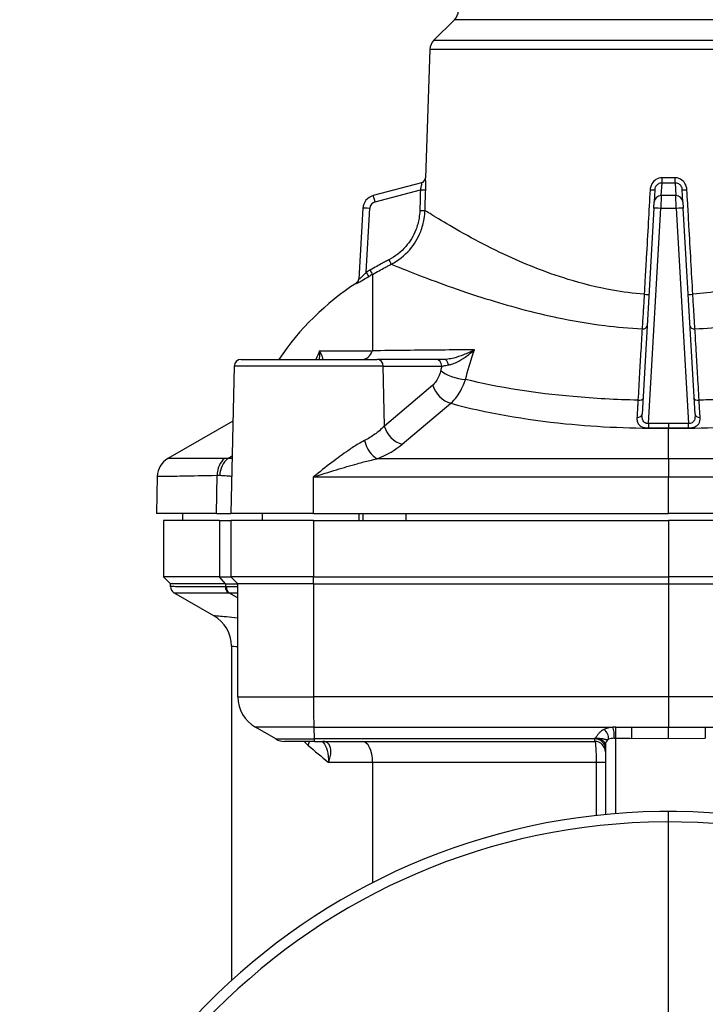
# Model space of a CAD drawing. Units: millimetres. Extents: x 38329 to 76854, y 28492 to 39075.
# Drawn here: x 46224 to 46322, y 37391 to 37531 of the extents above; entities that cross this region are included whole.
import ezdxf

# ---------------------------------------------------------------- set-up
doc = ezdxf.new("R2010")
doc.units = ezdxf.units.MM
doc.linetypes.add('CENTER', pattern=[50.8, 31.75, -6.35, 6.35, -6.35])
doc.layers.add('OSIOWA', color=4, linetype='CENTER')

msp = doc.modelspace()

# ---------------------------------------------------------------- linework, layer by layer
for p, q in [((46285.78, 37531.17), (46282.86, 37528.25)), ((46346.83, 37531.17), (46285.78, 37531.17)), ((46282.86, 37528.25), (46349.75, 37528.25)), ((46282.28, 37526.9), (46281.64, 37508.61)), ((46350.33, 37526.9), (46282.28, 37526.9)), ((46281.09, 37507.91), (46274.2, 37506.07)), ((46274.46, 37505.16), (46280.93, 37506.89)), ((46314.37, 37506.89), (46314.27, 37505.16)), ((46315.27, 37506.07), (46315.38, 37507.91)), ((46317.23, 37507.91), (46317.34, 37506.07)), ((46318.33, 37505.16), (46318.24, 37506.89)), ((46315.27, 37506.07), (46315.22, 37504.25)), ((46317.34, 37506.07), (46315.27, 37506.07)), ((46317.39, 37504.25), (46317.34, 37506.07)), ((46272.72, 37504.25), (46272.14, 37494.13)), ((46273.19, 37495.12), (46273.72, 37504.25)), ((46314.22, 37504.25), (46312.53, 37474.89)), ((46313.45, 37473.53), (46315.22, 37504.25)), ((46314.22, 37504.25), (46314.27, 37505.16)), ((46315.22, 37504.25), (46317.39, 37504.25)), ((46317.39, 37504.25), (46319.16, 37473.53)), ((46318.33, 37505.16), (46318.39, 37504.25)), ((46320.08, 37474.89), (46318.39, 37504.25)), ((46274.11, 37494.83), (46274.11, 37483.92)), ((46271.8, 37493.54), (46271.8, 37493.59)), ((46266.56, 37483.92), (46274.11, 37483.92)), ((46254.38, 37481.71), (46253.9, 37460.69)), ((46275.62, 37481.71), (46254.38, 37481.71)), ((46255.38, 37482.69), (46274.78, 37482.69)), ((46283.14, 37482.69), (46274.78, 37482.69)), ((46275.62, 37481.71), (46283.98, 37481.71)), ((46275.79, 37473.18), (46275.62, 37481.71)), ((46282.71, 37479.04), (46275.79, 37473.18)), ((46278.34, 37470.59), (46285.26, 37476.44)), ((46254.2, 37473.89), (46244.92, 37468.54)), ((46316.3, 37468.51), (46316.3, 37472.89)), ((46253.46, 37468.55), (46254.09, 37468.91)), ((46316.3, 37468.51), (46274.76, 37468.51)), ((46316.3, 37468.51), (46316.3, 37465.92)), ((46357.85, 37468.51), (46316.3, 37468.51)), ((46243.42, 37466.01), (46243.3, 37460.69)), ((46251.85, 37460.69), (46251.95, 37466.16)), ((46265.67, 37460.69), (46265.67, 37465.92)), ((46265.67, 37465.92), (46316.3, 37465.92)), ((46316.3, 37460.69), (46316.3, 37465.92)), ((46316.3, 37465.92), (46366.94, 37465.92)), ((46251.85, 37460.69), (46243.3, 37460.69)), ((46247.05, 37459.69), (46247.05, 37460.69)), ((46251.85, 37460.69), (46253.9, 37460.69)), ((46265.67, 37460.69), (46253.9, 37460.69)), ((46258.4, 37459.69), (46258.4, 37460.69)), ((46265.67, 37460.69), (46316.3, 37460.69)), ((46272.2, 37459.69), (46272.2, 37460.69)), ((46272.71, 37460.69), (46272.71, 37459.69)), ((46278.91, 37459.69), (46278.91, 37460.69)), ((46366.94, 37460.69), (46316.3, 37460.69)), ((46252.3, 37459.69), (46244.3, 37459.69)), ((46244.3, 37459.69), (46244.3, 37451.69)), ((46252.3, 37459.69), (46252.3, 37451.69)), ((46252.3, 37459.69), (46253.9, 37459.69)), ((46265.67, 37459.69), (46253.9, 37459.69)), ((46253.9, 37459.69), (46253.9, 37451.69)), ((46265.67, 37459.69), (46265.67, 37451.69)), ((46265.67, 37459.69), (46316.3, 37459.69)), ((46366.94, 37459.69), (46316.3, 37459.69)), ((46316.3, 37459.69), (46316.3, 37451.69)), ((46252.3, 37451.69), (46244.3, 37451.69)), ((46245.3, 37450.69), (46244.3, 37451.69)), ((46245.3, 37450.27), (46245.3, 37450.69)), ((46253.13, 37450.69), (46245.3, 37450.69)), ((46253.13, 37450.69), (46252.3, 37451.69)), ((46252.3, 37451.69), (46253.9, 37451.69)), ((46253.13, 37450.69), (46253.13, 37450.22)), ((46253.13, 37450.69), (46254.9, 37450.69)), ((46265.67, 37451.69), (46253.9, 37451.69)), ((46254.9, 37450.69), (46253.9, 37451.69)), ((46265.69, 37450.69), (46254.9, 37450.69)), ((46254.9, 37434.54), (46254.9, 37450.69)), ((46265.69, 37450.69), (46265.67, 37451.69)), ((46265.67, 37451.69), (46316.3, 37451.69)), ((46265.69, 37450.69), (46316.3, 37450.69)), ((46265.69, 37450.69), (46265.69, 37434.54)), ((46366.94, 37451.69), (46316.3, 37451.69)), ((46316.3, 37451.69), (46316.3, 37450.69)), ((46316.3, 37450.69), (46366.92, 37450.69)), ((46316.3, 37450.69), (46316.3, 37434.54)), ((46251.5, 37446.11), (46245.8, 37449.4)), ((46253.65, 37449.4), (46254.9, 37448.67)), ((46254, 37441.78), (46254, 37394.07)), ((46254.9, 37434.54), (46265.69, 37434.54)), ((46316.3, 37434.54), (46265.69, 37434.54)), ((46316.3, 37434.54), (46316.3, 37430.21)), ((46366.92, 37434.54), (46316.3, 37434.54)), ((46265.74, 37430.21), (46257.4, 37430.21)), ((46260.32, 37428.53), (46257.4, 37430.21)), ((46265.74, 37430.21), (46308.39, 37430.21)), ((46265.74, 37430.21), (46265.79, 37428.53)), ((46316.3, 37430.17), (46311.07, 37430.21)), ((46311.07, 37430.21), (46316.3, 37430.21)), ((46321.54, 37430.21), (46316.3, 37430.17)), ((46316.3, 37430.21), (46321.54, 37430.21)), ((46316.3, 37430.17), (46316.3, 37430.21)), ((46316.3, 37428.59), (46316.3, 37430.17)), ((46260.32, 37428.53), (46265.79, 37428.53)), ((46265.82, 37428.19), (46261.57, 37428.19)), ((46305.82, 37428.53), (46265.79, 37428.53)), ((46265.82, 37428.19), (46305.8, 37428.19)), ((46305.82, 37428.59), (46305.82, 37428.53)), ((46308.8, 37417.89), (46308.8, 37428.64)), ((46311.06, 37428.63), (46316.3, 37428.59)), ((46316.3, 37428.59), (46321.54, 37428.63)), ((46307.3, 37427.72), (46307.3, 37417.75)), ((46274.11, 37425.19), (46267.84, 37425.19)), ((46305.98, 37425.19), (46274.11, 37425.19)), ((46274.11, 37425.19), (46274.11, 37408.01)), ((46307.3, 37425.19), (46305.98, 37425.19)), ((46305.98, 37425.19), (46305.98, 37417.61))]:
    msp.add_line(p, q)
for centre, radius, start, end in [((46284.37, 37532.58), 2, 315, 355.7108), ((46284.28, 37526.83), 2, 135, 178), ((46280.89, 37508.63), 0.75, 285, 358), ((46274.72, 37504.13), 2, 105, 176.7), ((46274.72, 37504.19), 1, 105, 176.7), ((46271.39, 37494.22), 0.75, 303.1711, 356.7), ((46293.3, 37460.69), 39.3, 123.1711, 145.9583), ((46255.38, 37481.69), 1, 90, 178.7), ((46246.42, 37465.94), 3, 120, 178.7), ((46246.3, 37450.27), 1, 180, 240), ((46249, 37441.78), 5, 0, 60), ((46259.9, 37434.54), 5, 180, 240), ((46261.57, 37430.69), 2.5, 240, 270), ((46305.8, 37426.69), 1.5, 0, 90), ((46316.3, 37325.69), 92.5, 1.5283, 358.4717), ((46316.3, 37325.69), 91, 0.6262, 359.3738)]:
    msp.add_arc(centre, radius, start, end)
for centre, major_axis, ratio, start_param, end_param in [((46280.9, 37508.64), (0.194, -0.724), 0.999627, 0, 1.274183), ((46315.38, 37508.64), (-0.005, -0.75), 0.026391, 0.261893, 1.536076), ((46317.23, 37508.64), (0.005, -0.75), 0.026391, 4.74711, 6.021293), ((46280.93, 37506.93), (0.75, -0.023), 0.057537, 4.714153, 6.2075), ((46313.62, 37506.93), (0.749, -0.043), 0.030588, 4.789838, 6.283185), ((46318.98, 37506.93), (-0.749, -0.043), 0.030588, 0, 1.493347), ((46274.46, 37505.1), (-0.259, 0.966), 0.014922, 4.76802, 6.283185), ((46315.27, 37505.1), (-0.998, 0.058), 0.965818, 4.76802, 6.283185), ((46317.34, 37505.1), (0.998, 0.058), 0.965818, 0, 1.515165), ((46273.72, 37504.19), (-0.998, 0.058), 0.057469, 4.715703, 6.283185), ((46280.84, 37503.97), (0.75, -0.023), 0.057538, 4.714138, 6.202899), ((46315.22, 37504.19), (-0.998, 0.058), 0.057469, 4.715703, 6.283185), ((46317.39, 37504.19), (0.998, 0.058), 0.057469, 0, 1.567483), ((46276.43, 37496.94), (0.346, -0.666), 0.026565, 4.763497, 6.203511), ((46271.39, 37494.17), (0.749, -0.043), 0.998657, 5.348929, 6.283185), ((46293.3, 37460.96), (-39.69, 0), 0.998342, 5.227599, 5.243709), ((46273.19, 37495.16), (0.38, -0.647), 0.029166, 4.762059, 6.199197), ((46293.3, 37460.99), (38.95, 0), 0.998342, 2.086006, 2.102117), ((46273.75, 37495.48), (0.369, -0.653), 0.028363, 4.762522, 6.19966), ((46312.76, 37492.01), (0.749, -0.043), 0.029331, 4.812686, 6.283185), ((46319.84, 37492.01), (-0.749, -0.043), 0.029331, 0, 1.470499), ((46312.5, 37487.48), (0.749, -0.043), 0.580588, 4.78953, 6.283185), ((46320.11, 37487.48), (-0.749, -0.043), 0.580588, 0, 1.493655), ((46281.56, 37461.01), (-0.99, -36.73), 0.537245, 4.053463, 4.095494), ((46272.65, 37485.69), (0, -3), 0.605364, 0, 0.938478), ((46274.78, 37481.69), (0, 1), 0.843338, 4.735078, 6.283185), ((46283.14, 37481.69), (0, 1), 0.843338, 4.735078, 6.283185), ((46284.34, 37481.69), (0, 1), 0.604934, 4.919888, 6.283185), ((46286.35, 37481.18), (2.91, -0.73), 0.390813, 3.764826, 5.161586), ((46285.24, 37479.1), (1.94, -2.29), 0.77478, 4.157121, 5.4644), ((46311.91, 37477.15), (0.749, -0.043), 0.355234, 4.783416, 6.283185), ((46320.7, 37477.15), (-0.749, -0.043), 0.355234, 0, 1.499769), ((46311.78, 37474.93), (0.749, -0.043), 0.685361, 4.782073, 6.283185), ((46320.83, 37474.93), (-0.749, -0.043), 0.685361, 0, 1.501112), ((46278.31, 37473.25), (1.94, -2.29), 0.77478, 4.157121, 5.4644), ((46313.45, 37473.58), (-0.008, 0.75), 0.000637, 1.628389, 2.653058), ((46319.16, 37473.58), (0.008, 0.75), 0.000637, 3.630127, 4.654796), ((46274.74, 37471.17), (1.13, -2.78), 0.574872, 4.507549, 5.683608), ((46265.93, 37474.49), (14.63, 0.21), 0.520528, 5.353577, 5.718614), ((46254.44, 37466.1), (-0.07, 3), 0.828961, 0.584446, 1.529875), ((46254.88, 37466.09), (-0.18, -2.99), 0.852637, 3.79931, 4.739852), ((46253.97, 37450.22), (0.007, 1), 0.836892, 1.577066, 2.545792), ((46254.12, 37450.22), (0.02, -1), 0.845299, 4.695337, 5.662324), ((46265.79, 37434.54), (0, -5), 0.019791, 4.712389, 5.759587), ((46308.81, 37428.93), (-2.5, 0.02), 0.520049, 4.889641, 5.502045), ((46307.04, 37429), (-0.456, 0.89), 0.628111, 3.825451, 5.585501), ((46308.38, 37429.35), (0.083, -0.997), 0.161357, 0.766304, 2.610426), ((46308.8, 37429.36), (-0.007, -1), 0.007463, 0.767972, 2.612711), ((46190.82, 37434.54), (436.38, -3.6), 0.007959, 4.98626, 4.991642), ((46311.06, 37429.35), (-0.007, -1), 0.007405, 0.767971, 2.618091), ((46321.54, 37429.35), (-0.007, 1), 0.007405, 0.523502, 2.373621), ((46441.79, 37434.54), (-436.38, -3.6), 0.007959, 1.291543, 1.296925), ((46262.78, 37427.61), (-1.89, -2.33), 0.629267, 2.042285, 2.264781), ((46265.82, 37430.69), (0, -2.5), 0.019791, 5.759587, 6.283185), ((46267.26, 37430.68), (-0.27, -2.49), 0.772827, 0.008378, 0.083419), ((46272.65, 37425.19), (0, 3), 0.488323, 4.712389, 6.283185), ((46305.8, 37430.69), (0, -2.5), 0.011874, 0, 0.523599), ((46305.8, 37427.72), (1.5, 0), 0.579273, 0, 1.560901), ((46305.8, 37427.23), (1.5, 0), 0.866068, 0, 1.560901), ((46308.8, 37427.72), (-1.5, 0), 0.71934, 5.496948, 6.283185), ((46308.8, 37428.06), (1.5, -0.02), 0.387185, 1.748379, 2.360784), ((46190.82, 37433.82), (436.39, -4.32), 0.009551, 4.986257, 4.991638), ((46293.3, 37421.84), (-38.88, 22.29), 0.256797, 0.910953, 1.011978)]:
    msp.add_ellipse(centre, major_axis=major_axis, ratio=ratio, start_param=start_param, end_param=end_param)
for points, knots in [([(46281.65, 37508.61), (46281.65, 37508.61), (46281.65, 37508.61), (46281.64, 37508.61), (46281.64, 37508.61), (46281.64, 37508.61)], [-0.02639382, -0.02639382, -0.02639382, -0.02639382, -0.02479264, -0.02479264, 0, 0, 0, 0]), ([(46281.68, 37506.91), (46281.69, 37507.23), (46281.69, 37507.54), (46281.69, 37508.05), (46281.68, 37508.25), (46281.67, 37508.48), (46281.66, 37508.55), (46281.66, 37508.6), (46281.65, 37508.61), (46281.65, 37508.61)], [0, 0, 0, 0, 0.0953479, 0.0953479, 0.1812954, 0.1812954, 0.2350125, 0.2350125, 0.2685858, 0.2685858, 0.2685858, 0.2685858]), ([(46315.4, 37508.61), (46315.09, 37508.61), (46314.77, 37508.52), (46314.27, 37508.2), (46314.07, 37507.99), (46313.84, 37507.58), (46313.77, 37507.42), (46313.7, 37507.13), (46313.69, 37507.02), (46313.68, 37506.91)], [0, 0, 0, 0, 0.0952312, 0.0952312, 0.1810733, 0.1810733, 0.2347247, 0.2347247, 0.2682568, 0.2682568, 0.2682568, 0.2682568]), ([(46317.21, 37508.61), (46317.19, 37508.61), (46317.17, 37508.61), (46316.86, 37508.61), (46316.57, 37508.61), (46316.1, 37508.61), (46315.92, 37508.61), (46315.62, 37508.61), (46315.51, 37508.61), (46315.4, 37508.61)], [-0.02639382, -0.02639382, -0.02639382, -0.02639382, -0.02479264, -0.02479264, 0.00060219, 0.00060219, 0.01647396, 0.01647396, 0.02639382, 0.02639382, 0.02639382, 0.02639382]), ([(46318.93, 37506.91), (46318.91, 37507.23), (46318.81, 37507.54), (46318.49, 37508.05), (46318.28, 37508.25), (46317.88, 37508.48), (46317.71, 37508.55), (46317.43, 37508.6), (46317.32, 37508.61), (46317.21, 37508.61)], [0, 0, 0, 0, 0.0953479, 0.0953479, 0.1812954, 0.1812954, 0.2350125, 0.2350125, 0.2685858, 0.2685858, 0.2685858, 0.2685858]), ([(46280.93, 37506.89), (46280.91, 37506.33), (46280.9, 37505.78), (46280.87, 37504.79), (46280.85, 37504.36), (46280.84, 37503.93)], [0.981813999, 0.981813999, 0.981813999, 0.981813999, 0.983979913, 0.983979913, 0.985652367, 0.985652367, 0.985652367, 0.985652367]), ([(46281.09, 37507.91), (46281.1, 37507.91), (46281.1, 37507.91), (46281.1, 37507.87), (46281.1, 37507.84), (46281.08, 37507.7), (46281.06, 37507.58), (46281.01, 37507.27), (46280.97, 37507.08), (46280.93, 37506.89)], [-0.2685858, -0.2685858, -0.2685858, -0.2685858, -0.2350125, -0.2350125, -0.1812954, -0.1812954, -0.0953479, -0.0953479, 0, 0, 0, 0]), ([(46281.59, 37503.95), (46281.6, 37504.38), (46281.61, 37504.81), (46281.64, 37505.79), (46281.66, 37506.35), (46281.68, 37506.91)], [-0.985652367, -0.985652367, -0.985652367, -0.985652367, -0.983979913, -0.983979913, -0.981813999, -0.981813999, -0.981813999, -0.981813999]), ([(46313.68, 37506.91), (46313.59, 37505.36), (46313.51, 37503.81), (46313.32, 37500.57), (46313.23, 37498.87), (46313.07, 37496.11), (46313.01, 37495.05), (46312.91, 37493.32), (46312.88, 37492.65), (46312.84, 37491.99)], [0.981814, 0.981814, 0.981814, 0.981814, 0.9878287, 0.9878287, 0.99438658, 0.99438658, 0.99848525, 0.99848525, 1.00104693, 1.00104693, 1.00104693, 1.00104693]), ([(46314.37, 37506.89), (46314.38, 37506.96), (46314.39, 37507.03), (46314.43, 37507.2), (46314.46, 37507.3), (46314.6, 37507.54), (46314.72, 37507.67), (46315.01, 37507.86), (46315.2, 37507.91), (46315.38, 37507.91)], [-0.2682568, -0.2682568, -0.2682568, -0.2682568, -0.2347247, -0.2347247, -0.1810733, -0.1810733, -0.0952312, -0.0952312, 0, 0, 0, 0]), ([(46315.38, 37507.91), (46315.49, 37507.91), (46315.61, 37507.91), (46315.91, 37507.91), (46316.1, 37507.91), (46316.58, 37507.91), (46316.88, 37507.91), (46317.19, 37507.91), (46317.21, 37507.91), (46317.23, 37507.91)], [-0.02639382, -0.02639382, -0.02639382, -0.02639382, -0.01647396, -0.01647396, -0.00060219, -0.00060219, 0.02479264, 0.02479264, 0.02639382, 0.02639382, 0.02639382, 0.02639382]), ([(46317.23, 37507.91), (46317.29, 37507.91), (46317.36, 37507.91), (46317.52, 37507.87), (46317.62, 37507.84), (46317.86, 37507.7), (46317.98, 37507.58), (46318.17, 37507.27), (46318.22, 37507.08), (46318.24, 37506.89)], [-0.2685858, -0.2685858, -0.2685858, -0.2685858, -0.2350125, -0.2350125, -0.1812954, -0.1812954, -0.0953479, -0.0953479, 0, 0, 0, 0]), ([(46319.77, 37491.99), (46319.68, 37493.57), (46319.59, 37495.15), (46319.41, 37498.41), (46319.31, 37500.1), (46319.16, 37502.84), (46319.1, 37503.89), (46319, 37505.6), (46318.96, 37506.25), (46318.93, 37506.91)], [-1.00104693, -1.00104693, -1.00104693, -1.00104693, -0.99496931, -0.99496931, -0.98844265, -0.98844265, -0.98436348, -0.98436348, -0.981814, -0.981814, -0.981814, -0.981814]), ([(46280.84, 37503.93), (46280.83, 37503.57), (46280.79, 37503.21), (46280.64, 37502.27), (46280.49, 37501.71), (46279.94, 37500.3), (46279.45, 37499.5), (46278.17, 37498.02), (46277.34, 37497.37), (46276.43, 37496.89)], [-0.8670844, -0.8670844, -0.8670844, -0.8670844, -0.7586989, -0.7586989, -0.585282, -0.585282, -0.307815, -0.307815, 0, 0, 0, 0]), ([(46276.77, 37496.27), (46277.77, 37496.79), (46278.67, 37497.5), (46280.07, 37499.11), (46280.6, 37499.99), (46281.2, 37501.52), (46281.37, 37502.14), (46281.54, 37503.16), (46281.57, 37503.55), (46281.59, 37503.95)], [0, 0, 0, 0, 0.307815, 0.307815, 0.585282, 0.585282, 0.7586989, 0.7586989, 0.8670844, 0.8670844, 0.8670844, 0.8670844]), ([(46312.84, 37491.99), (46311.31, 37492.11), (46309.79, 37492.31), (46306.11, 37492.96), (46304, 37493.49), (46300.31, 37494.63), (46298.71, 37495.2), (46295.7, 37496.4), (46294.26, 37497.03), (46291.17, 37498.48), (46289.58, 37499.3), (46286.65, 37500.89), (46285.34, 37501.65), (46283.16, 37502.95), (46282.35, 37503.46), (46281.76, 37503.83), (46281.66, 37503.9), (46281.59, 37503.95)], [-22.211018, -22.211018, -22.211018, -22.211018, -21.746259, -21.746259, -21.059911, -21.059911, -20.492694, -20.492694, -19.925478, -19.925478, -19.184332, -19.184332, -18.365928, -18.365928, -17.470608, -17.470608, -17.199977, -17.199977, -17.199977, -17.199977]), ([(46351.02, 37503.95), (46351.01, 37503.94), (46350.99, 37503.93), (46350.73, 37503.76), (46350.19, 37503.41), (46348.43, 37502.34), (46347.18, 37501.58), (46344.24, 37499.94), (46342.62, 37499.07), (46339.53, 37497.57), (46338.17, 37496.94), (46335.25, 37495.72), (46333.69, 37495.12), (46329.46, 37493.7), (46326.69, 37492.96), (46322.46, 37492.26), (46321.12, 37492.09), (46319.77, 37491.99)], [-5.358436, -5.358436, -5.358436, -5.358436, -5.308302, -5.308302, -4.49715, -4.49715, -3.594726, -3.594726, -2.794293, -2.794293, -2.228614, -2.228614, -1.662936, -1.662936, -0.757851, -0.757851, -0.34955, -0.34955, -0.34955, -0.34955]), ([(46276.43, 37496.89), (46276.32, 37496.83), (46276.2, 37496.78), (46275.91, 37496.62), (46275.73, 37496.53), (46275.26, 37496.28), (46274.98, 37496.12), (46274.38, 37495.79), (46274.06, 37495.62), (46273.75, 37495.44)], [-0.3052622, -0.3052622, -0.3052622, -0.3052622, -0.2671044, -0.2671044, -0.206052, -0.206052, -0.1083681, -0.1083681, 0, 0, 0, 0]), ([(46274.11, 37494.83), (46274.42, 37495.01), (46274.74, 37495.18), (46275.33, 37495.51), (46275.62, 37495.66), (46276.08, 37495.91), (46276.26, 37496), (46276.55, 37496.16), (46276.66, 37496.21), (46276.77, 37496.27)], [0, 0, 0, 0, 0.1083681, 0.1083681, 0.206052, 0.206052, 0.2671044, 0.2671044, 0.3052622, 0.3052622, 0.3052622, 0.3052622]), ([(46276.77, 37496.27), (46276.85, 37496.24), (46276.96, 37496.2), (46277.62, 37495.93), (46278.54, 37495.56), (46281.04, 37494.59), (46282.53, 37494.02), (46285.88, 37492.81), (46287.69, 37492.18), (46291.22, 37491.05), (46292.86, 37490.56), (46296.29, 37489.62), (46298.11, 37489.17), (46300.12, 37488.74), (46300.22, 37488.71), (46300.32, 37488.69)], [17.232276, 17.232276, 17.232276, 17.232276, 17.470608, 17.470608, 18.365928, 18.365928, 19.184332, 19.184332, 19.925478, 19.925478, 20.492694, 20.492694, 21.059911, 21.059911, 21.090941, 21.090941, 21.090941, 21.090941]), ([(46271.8, 37493.54), (46271.8, 37493.54), (46271.81, 37493.54), (46271.87, 37493.56), (46271.94, 37493.59), (46272.17, 37493.72), (46272.38, 37493.83), (46272.9, 37494.12), (46273.24, 37494.32), (46273.57, 37494.52)], [-0.2969671, -0.2969671, -0.2969671, -0.2969671, -0.2622463, -0.2622463, -0.2066929, -0.2066929, -0.1178074, -0.1178074, 0, 0, 0, 0]), ([(46273.19, 37495.12), (46272.99, 37494.91), (46272.79, 37494.71), (46272.48, 37494.4), (46272.36, 37494.29), (46272.22, 37494.16), (46272.18, 37494.14), (46272.14, 37494.12), (46272.14, 37494.12), (46272.14, 37494.13)], [0, 0, 0, 0, 0.1178074, 0.1178074, 0.2066929, 0.2066929, 0.2622463, 0.2622463, 0.2969671, 0.2969671, 0.2969671, 0.2969671]), ([(46312.84, 37491.99), (46312.82, 37491.67), (46312.8, 37491.36), (46312.77, 37490.77), (46312.75, 37490.49), (46312.72, 37490.05), (46312.71, 37489.88), (46312.7, 37489.6), (46312.69, 37489.5), (46312.67, 37489.18), (46312.66, 37488.98), (46312.62, 37488.45), (46312.6, 37488.13), (46312.57, 37487.56), (46312.55, 37487.3), (46312.54, 37487.05)], [0, 0, 0, 0, 0.0858759, 0.0858759, 0.1632852, 0.1632852, 0.2116661, 0.2116661, 0.2419041, 0.2419041, 0.3023801, 0.3023801, 0.3991417, 0.3991417, 0.4838081, 0.4838081, 0.4838081, 0.4838081]), ([(46320.07, 37487.05), (46320.04, 37487.55), (46320.01, 37488.1), (46319.94, 37489.2), (46319.9, 37489.73), (46319.85, 37490.63), (46319.83, 37490.98), (46319.8, 37491.55), (46319.78, 37491.77), (46319.77, 37491.99)], [0, 0, 0, 0, 0.1717519, 0.1717519, 0.3265705, 0.3265705, 0.4233321, 0.4233321, 0.4838081, 0.4838081, 0.4838081, 0.4838081]), ([(46300.32, 37488.69), (46302.53, 37488.23), (46304.83, 37487.82), (46308.95, 37487.31), (46310.74, 37487.14), (46312.54, 37487.05)], [21.090941, 21.090941, 21.090941, 21.090941, 21.746259, 21.746259, 22.226314, 22.226314, 22.226314, 22.226314]), ([(46320.07, 37487.05), (46321.66, 37487.13), (46323.24, 37487.27), (46327.4, 37487.76), (46329.9, 37488.19), (46332.28, 37488.69)], [0.334273, 0.334273, 0.334273, 0.334273, 0.757851, 0.757851, 1.467903, 1.467903, 1.467903, 1.467903]), ([(46312.54, 37487.05), (46312.51, 37486.66), (46312.49, 37486.26), (46312.43, 37485.22), (46312.39, 37484.57), (46312.29, 37482.84), (46312.23, 37481.75), (46312.09, 37479.41), (46312.02, 37478.16), (46311.95, 37476.88)], [0, 0, 0, 0, 0.146742, 0.146742, 0.38153, 0.38153, 0.75719, 0.75719, 1.173938, 1.173938, 1.173938, 1.173938]), ([(46320.66, 37476.88), (46320.59, 37478.16), (46320.52, 37479.41), (46320.38, 37481.75), (46320.32, 37482.84), (46320.22, 37484.57), (46320.18, 37485.22), (46320.12, 37486.26), (46320.1, 37486.66), (46320.07, 37487.05)], [0, 0, 0, 0, 0.416748, 0.416748, 0.792408, 0.792408, 1.027196, 1.027196, 1.173938, 1.173938, 1.173938, 1.173938]), ([(46266.56, 37483.92), (46266.56, 37483.75), (46266.56, 37483.58), (46266.55, 37483.24), (46266.53, 37483.07), (46266.5, 37482.83), (46266.48, 37482.76), (46266.47, 37482.69)], [-0.5355984, -0.5355984, -0.5355984, -0.5355984, -0.4418687, -0.4418687, -0.334749, -0.334749, -0.2855862, -0.2855862, -0.2855862, -0.2855862]), ([(46266.89, 37482.69), (46266.94, 37482.69), (46266.98, 37482.71), (46267.01, 37482.78), (46267.01, 37482.82), (46267, 37482.91), (46267, 37482.95), (46266.98, 37483.02), (46266.97, 37483.04), (46266.94, 37483.13), (46266.92, 37483.19), (46266.85, 37483.35), (46266.8, 37483.47), (46266.68, 37483.69), (46266.62, 37483.8), (46266.56, 37483.92)], [0, 0, 0, 0, 0.0950687, 0.0950687, 0.1807644, 0.1807644, 0.2343243, 0.2343243, 0.2677992, 0.2677992, 0.334749, 0.334749, 0.4418687, 0.4418687, 0.5355984, 0.5355984, 0.5355984, 0.5355984]), ([(46288.63, 37484.06), (46287.02, 37484.05), (46285.43, 37484.04), (46280.44, 37484), (46277.15, 37483.96), (46274.11, 37483.92)], [7.764932, 7.764932, 7.764932, 7.764932, 8.300212, 8.300212, 9.485957, 9.485957, 9.485957, 9.485957]), ([(46288.63, 37484.06), (46288.12, 37483.79), (46287.6, 37483.55), (46286.61, 37483.16), (46286.14, 37483), (46285.39, 37482.81), (46285.1, 37482.76), (46284.66, 37482.7), (46284.49, 37482.69), (46284.34, 37482.69)], [-0.0010498, -0.0010498, -0.0010498, -0.0010498, 0.1885153, 0.1885153, 0.3593909, 0.3593909, 0.4661881, 0.4661881, 0.5329364, 0.5329364, 0.5329364, 0.5329364]), ([(46284.93, 37481.9), (46285.07, 37481.92), (46285.22, 37481.96), (46285.6, 37482.08), (46285.85, 37482.18), (46286.5, 37482.5), (46286.91, 37482.75), (46287.76, 37483.34), (46288.2, 37483.69), (46288.63, 37484.06)], [-0.5329364, -0.5329364, -0.5329364, -0.5329364, -0.4661881, -0.4661881, -0.3593909, -0.3593909, -0.1885153, -0.1885153, 0.0010498, 0.0010498, 0.0010498, 0.0010498]), ([(46287.36, 37479.83), (46287.69, 37481.1), (46288.06, 37482.34), (46288.51, 37483.72), (46288.57, 37483.89), (46288.63, 37484.06)], [0, 0, 0, 0, 0.4549525, 0.4549525, 0.5195161, 0.5195161, 0.5195161, 0.5195161]), ([(46284.34, 37482.69), (46284.17, 37482.69), (46284.01, 37482.69), (46283.72, 37482.69), (46283.6, 37482.69), (46283.4, 37482.69), (46283.33, 37482.69), (46283.22, 37482.69), (46283.18, 37482.69), (46283.14, 37482.69)], [0, 0, 0, 0, 0.0630314, 0.0630314, 0.1198484, 0.1198484, 0.155359, 0.155359, 0.1775532, 0.1775532, 0.1775532, 0.1775532]), ([(46283.98, 37481.71), (46284.01, 37481.72), (46284.05, 37481.73), (46284.13, 37481.75), (46284.19, 37481.76), (46284.35, 37481.79), (46284.45, 37481.81), (46284.67, 37481.85), (46284.8, 37481.88), (46284.93, 37481.9)], [-0.1775532, -0.1775532, -0.1775532, -0.1775532, -0.155359, -0.155359, -0.1198484, -0.1198484, -0.0630314, -0.0630314, 0, 0, 0, 0]), ([(46283.82, 37481.11), (46283.8, 37481), (46283.77, 37480.89), (46283.68, 37480.6), (46283.62, 37480.44), (46283.45, 37480.03), (46283.33, 37479.8), (46283.04, 37479.37), (46282.88, 37479.18), (46282.71, 37479.04)], [-0.3036176, -0.3036176, -0.3036176, -0.3036176, -0.2656654, -0.2656654, -0.2049419, -0.2049419, -0.1077843, -0.1077843, 0, 0, 0, 0]), ([(46285.26, 37476.44), (46285.56, 37476.69), (46285.85, 37477), (46286.36, 37477.69), (46286.59, 37478.07), (46286.93, 37478.74), (46287.05, 37479.01), (46287.23, 37479.47), (46287.3, 37479.65), (46287.36, 37479.83)], [0, 0, 0, 0, 0.1077843, 0.1077843, 0.2049419, 0.2049419, 0.2656654, 0.2656654, 0.3036176, 0.3036176, 0.3036176, 0.3036176]), ([(46311.95, 37476.88), (46308.83, 37476.94), (46305.73, 37477.11), (46302.7, 37477.38), (46297.31, 37477.86), (46292.08, 37478.68), (46287.36, 37479.83)], [-16.195059, -16.195059, -16.195059, -16.195059, -15.18565, -15.18565, -15.18565, -13.387462, -13.387462, -13.387462, -13.387462]), ([(46345.25, 37479.83), (46343.35, 37479.37), (46341.35, 37478.96), (46339.3, 37478.6), (46334.19, 37477.71), (46328.78, 37477.17), (46323.24, 37476.96), (46322.38, 37476.92), (46321.52, 37476.9), (46320.66, 37476.88)], [-20.700866, -20.700866, -20.700866, -20.700866, -19.975349, -19.975349, -19.975349, -18.171513, -18.171513, -18.171513, -17.893269, -17.893269, -17.893269, -17.893269]), ([(46285.26, 37476.44), (46290.27, 37475.06), (46295.87, 37474.1), (46306.39, 37473.04), (46311.36, 37472.83), (46316.3, 37472.89)], [13.427946, 13.427946, 13.427946, 13.427946, 15.18565, 15.18565, 16.658712, 16.658712, 16.658712, 16.658712]), ([(46311.95, 37476.88), (46311.94, 37476.77), (46311.93, 37476.66), (46311.92, 37476.37), (46311.91, 37476.19), (46311.88, 37475.74), (46311.86, 37475.47), (46311.83, 37474.94), (46311.82, 37474.67), (46311.8, 37474.42)], [0, 0, 0, 0, 0.0327773, 0.0327773, 0.085221, 0.085221, 0.1691308, 0.1691308, 0.2622183, 0.2622183, 0.2622183, 0.2622183]), ([(46316.3, 37472.89), (46318.79, 37472.86), (46321.29, 37472.9), (46329.8, 37473.27), (46335.68, 37473.93), (46343.33, 37475.43), (46345.4, 37475.91), (46347.35, 37476.44)], [17.429616, 17.429616, 17.429616, 17.429616, 18.171513, 18.171513, 19.975349, 19.975349, 20.660383, 20.660383, 20.660383, 20.660383]), ([(46320.81, 37474.42), (46320.8, 37474.5), (46320.8, 37474.6), (46320.78, 37474.84), (46320.77, 37474.99), (46320.75, 37475.4), (46320.73, 37475.67), (46320.7, 37476.24), (46320.68, 37476.56), (46320.66, 37476.88)], [0, 0, 0, 0, 0.0327773, 0.0327773, 0.085221, 0.085221, 0.1691308, 0.1691308, 0.2622183, 0.2622183, 0.2622183, 0.2622183]), ([(46311.8, 37474.42), (46311.8, 37474.31), (46311.8, 37474.2), (46311.82, 37473.94), (46311.85, 37473.79), (46312.01, 37473.43), (46312.18, 37473.25), (46312.7, 37472.98), (46313.08, 37472.91), (46313.46, 37472.92)], [0, 0, 0, 0, 0.0396672, 0.0396672, 0.1031348, 0.1031348, 0.204683, 0.204683, 0.3173379, 0.3173379, 0.3173379, 0.3173379]), ([(46313.45, 37473.53), (46313.23, 37473.52), (46313.02, 37473.58), (46312.72, 37473.82), (46312.63, 37473.99), (46312.54, 37474.31), (46312.53, 37474.45), (46312.52, 37474.69), (46312.52, 37474.79), (46312.53, 37474.89)], [-0.3173379, -0.3173379, -0.3173379, -0.3173379, -0.204683, -0.204683, -0.1031348, -0.1031348, -0.0396672, -0.0396672, 0, 0, 0, 0]), ([(46319.15, 37472.92), (46319.27, 37472.91), (46319.4, 37472.92), (46319.7, 37472.96), (46319.88, 37473), (46320.29, 37473.16), (46320.48, 37473.31), (46320.78, 37473.74), (46320.83, 37474.07), (46320.81, 37474.42)], [0, 0, 0, 0, 0.0363899, 0.0363899, 0.0946138, 0.0946138, 0.187772, 0.187772, 0.317663, 0.317663, 0.317663, 0.317663]), ([(46320.08, 37474.89), (46320.1, 37474.57), (46320.08, 37474.27), (46319.92, 37473.87), (46319.81, 37473.73), (46319.58, 37473.59), (46319.47, 37473.56), (46319.3, 37473.53), (46319.23, 37473.53), (46319.16, 37473.53)], [-0.317663, -0.317663, -0.317663, -0.317663, -0.187772, -0.187772, -0.0946138, -0.0946138, -0.0363899, -0.0363899, 0, 0, 0, 0]), ([(46275.79, 37473.18), (46275.57, 37472.95), (46275.33, 37472.73), (46274.67, 37472.16), (46274.22, 37471.84), (46273.48, 37471.39), (46273.21, 37471.24), (46272.94, 37471.1)], [-1.0333771, -1.0333771, -1.0333771, -1.0333771, -0.9269355, -0.9269355, -0.756629, -0.756629, -0.6683399, -0.6683399, -0.6683399, -0.6683399]), ([(46316.3, 37473.57), (46316.04, 37473.56), (46315.78, 37473.56), (46315.09, 37473.55), (46314.67, 37473.55), (46313.98, 37473.54), (46313.71, 37473.54), (46313.45, 37473.53)], [-0.2856011, -0.2856011, -0.2856011, -0.2856011, -0.2067427, -0.2067427, -0.0795164, -0.0795164, 0, 0, 0, 0]), ([(46319.16, 37473.53), (46318.79, 37473.54), (46318.42, 37473.54), (46317.62, 37473.55), (46317.2, 37473.56), (46316.62, 37473.56), (46316.46, 37473.56), (46316.3, 37473.57)], [-0.6361314, -0.6361314, -0.6361314, -0.6361314, -0.5248084, -0.5248084, -0.3975821, -0.3975821, -0.3505303, -0.3505303, -0.3505303, -0.3505303]), ([(46316.3, 37473.57), (46316.3, 37473.56), (46316.3, 37473.56), (46316.3, 37473.48), (46316.3, 37473.41), (46316.3, 37473.26), (46316.3, 37473.19), (46316.3, 37473.06), (46316.3, 37473), (46316.3, 37472.95)], [-0.00035389, -0.00035389, -0.00035389, -0.00035389, 0, 0, 0.02338832, 0.02338832, 0.04677636, 0.04677636, 0.07607476, 0.07607476, 0.07607476, 0.07607476]), ([(46313.46, 37472.92), (46313.72, 37472.92), (46313.99, 37472.92), (46314.67, 37472.93), (46315.1, 37472.94), (46315.78, 37472.94), (46316.04, 37472.95), (46316.3, 37472.95)], [0, 0, 0, 0, 0.0795164, 0.0795164, 0.2067427, 0.2067427, 0.2849273, 0.2849273, 0.2849273, 0.2849273]), ([(46316.3, 37472.95), (46316.46, 37472.95), (46316.61, 37472.95), (46317.19, 37472.94), (46317.62, 37472.93), (46318.41, 37472.92), (46318.78, 37472.92), (46319.15, 37472.92)], [0.3512041, 0.3512041, 0.3512041, 0.3512041, 0.3975821, 0.3975821, 0.5248084, 0.5248084, 0.6361314, 0.6361314, 0.6361314, 0.6361314]), ([(46272.94, 37471.1), (46272.66, 37470.96), (46272.38, 37470.8), (46271.63, 37470.36), (46271.15, 37470.05), (46269.89, 37469.18), (46269.11, 37468.6), (46267.44, 37467.32), (46266.55, 37466.62), (46265.67, 37465.92)], [0, 0, 0, 0, 0.138248, 0.138248, 0.359445, 0.359445, 0.713361, 0.713361, 1.105986, 1.105986, 1.105986, 1.105986]), ([(46253.01, 37468.57), (46251.16, 37468.56), (46249.59, 37468.56), (46247.24, 37468.55), (46246.38, 37468.54), (46245.45, 37468.54), (46245.2, 37468.54), (46244.97, 37468.54), (46244.93, 37468.54), (46244.92, 37468.54), (46244.92, 37468.54), (46244.92, 37468.54)], [-5.535091, -5.535091, -5.535091, -5.535091, -4.552613, -4.552613, -3.666998, -3.666998, -3.113489, -3.113489, -2.767546, -2.767546, -2.763026, -2.763026, -2.763026, -2.763026]), ([(46253.46, 37468.55), (46253.41, 37468.55), (46253.36, 37468.56), (46253.26, 37468.56), (46253.21, 37468.56), (46253.13, 37468.57), (46253.1, 37468.57), (46253.05, 37468.57), (46253.03, 37468.57), (46253.01, 37468.57)], [-0.08308211, -0.08308211, -0.08308211, -0.08308211, -0.05358796, -0.05358796, -0.02700168, -0.02700168, -0.01038526, -0.01038526, 0, 0, 0, 0]), ([(46265.67, 37465.92), (46266.77, 37466.27), (46267.89, 37466.62), (46269.97, 37467.26), (46270.96, 37467.55), (46272.53, 37467.98), (46273.12, 37468.14), (46274.06, 37468.36), (46274.42, 37468.44), (46274.76, 37468.51)], [-1.105986, -1.105986, -1.105986, -1.105986, -0.713361, -0.713361, -0.359445, -0.359445, -0.138248, -0.138248, 0, 0, 0, 0]), ([(46243.42, 37466.01), (46243.42, 37466.01), (46243.42, 37466.01), (46243.43, 37466.01), (46243.47, 37466.01), (46243.72, 37466.01), (46243.98, 37466.01), (46244.97, 37466.03), (46245.87, 37466.05), (46248.35, 37466.09), (46250, 37466.12), (46251.95, 37466.16)], [2.763026, 2.763026, 2.763026, 2.763026, 2.767546, 2.767546, 3.113489, 3.113489, 3.666998, 3.666998, 4.552613, 4.552613, 5.535091, 5.535091, 5.535091, 5.535091]), ([(46251.95, 37466.16), (46251.96, 37466.16), (46251.98, 37466.16), (46252.02, 37466.16), (46252.05, 37466.16), (46252.12, 37466.16), (46252.16, 37466.16), (46252.24, 37466.16), (46252.28, 37466.16), (46252.33, 37466.16)], [0, 0, 0, 0, 0.01038526, 0.01038526, 0.02700168, 0.02700168, 0.05358796, 0.05358796, 0.08308211, 0.08308211, 0.08308211, 0.08308211]), ([(46252.33, 37466.16), (46252.69, 37466.13), (46253.02, 37466.11), (46253.59, 37466.07), (46253.83, 37466.06), (46254.03, 37466.04)], [0, 0, 0, 0, 0.2504578, 0.2504578, 0.4930484, 0.4930484, 0.4930484, 0.4930484]), ([(46253.13, 37450.22), (46251.37, 37450.23), (46249.86, 37450.24), (46247.3, 37450.26), (46246.34, 37450.26), (46245.47, 37450.27), (46245.3, 37450.27), (46245.3, 37450.27)], [0, 0, 0, 0, 0.94688, 0.94688, 2.029028, 2.029028, 2.705155, 2.705155, 2.705155, 2.705155]), ([(46245.8, 37449.4), (46245.8, 37449.4), (46245.97, 37449.4), (46246.82, 37449.4), (46247.76, 37449.4), (46250.28, 37449.4), (46251.76, 37449.39), (46253.49, 37449.39)], [-2.705155, -2.705155, -2.705155, -2.705155, -2.029028, -2.029028, -0.94688, -0.94688, 0, 0, 0, 0]), ([(46253.28, 37450.22), (46253.27, 37450.22), (46253.26, 37450.22), (46253.25, 37450.22), (46253.24, 37450.22), (46253.22, 37450.22), (46253.2, 37450.22), (46253.17, 37450.22), (46253.15, 37450.22), (46253.13, 37450.22)], [0, 0, 0, 0, 0.00351514, 0.00351514, 0.00913936, 0.00913936, 0.01813812, 0.01813812, 0.02812111, 0.02812111, 0.02812111, 0.02812111]), ([(46254.9, 37450.25), (46254.84, 37450.25), (46254.77, 37450.25), (46254.51, 37450.24), (46254.31, 37450.24), (46253.84, 37450.23), (46253.57, 37450.22), (46253.28, 37450.22)], [0.5875984, 0.5875984, 0.5875984, 0.5875984, 0.6490779, 0.6490779, 0.8058363, 0.8058363, 0.9797402, 0.9797402, 0.9797402, 0.9797402]), ([(46253.49, 37449.39), (46253.51, 37449.39), (46253.53, 37449.39), (46253.57, 37449.39), (46253.58, 37449.39), (46253.61, 37449.39), (46253.62, 37449.39), (46253.63, 37449.39), (46253.64, 37449.39), (46253.65, 37449.4)], [-0.02812111, -0.02812111, -0.02812111, -0.02812111, -0.01813812, -0.01813812, -0.00913936, -0.00913936, -0.00351514, -0.00351514, 0, 0, 0, 0]), ([(46253.65, 37449.4), (46253.95, 37449.4), (46254.24, 37449.4), (46254.64, 37449.4), (46254.78, 37449.4), (46254.9, 37449.4)], [-0.9797402, -0.9797402, -0.9797402, -0.9797402, -0.8058363, -0.8058363, -0.7096734, -0.7096734, -0.7096734, -0.7096734]), ([(46254.9, 37445.78), (46253.67, 37445.91), (46252.75, 37446), (46251.73, 37446.09), (46251.5, 37446.11), (46251.5, 37446.11)], [1.364323, 1.364323, 1.364323, 1.364323, 2.333357, 2.333357, 3.11114, 3.11114, 3.11114, 3.11114]), ([(46254, 37441.78), (46254, 37441.78), (46254.21, 37441.77), (46254.7, 37441.73), (46254.8, 37441.72), (46254.9, 37441.71)], [-3.1111404, -3.1111404, -3.1111404, -3.1111404, -2.333357, -2.333357, -2.1674081, -2.1674081, -2.1674081, -2.1674081]), ([(46307.05, 37429.86), (46306.93, 37429.8), (46306.83, 37429.74), (46306.63, 37429.59), (46306.53, 37429.51), (46306.4, 37429.37), (46306.35, 37429.31), (46306.29, 37429.23), (46306.27, 37429.2), (46306.21, 37429.13), (46306.18, 37429.09), (46306.1, 37428.97), (46306.05, 37428.9), (46305.95, 37428.75), (46305.89, 37428.67), (46305.82, 37428.59)], [-0.2853506, -0.2853506, -0.2853506, -0.2853506, -0.2352875, -0.2352875, -0.1780725, -0.1780725, -0.1423132, -0.1423132, -0.1244335, -0.1244335, -0.095826, -0.095826, -0.050054, -0.050054, 0.0007243, 0.0007243, 0.0007243, 0.0007243]), ([(46308.81, 37430.23), (46308.73, 37430.23), (46308.64, 37430.23), (46308.5, 37430.22), (46308.44, 37430.22), (46308.39, 37430.21)], [0, 0, 0, 0, 0.02543944, 0.02543944, 0.04280347, 0.04280347, 0.04280347, 0.04280347]), ([(46264.38, 37428.19), (46264.38, 37428.19), (46264.38, 37428.19), (46264.56, 37427.98), (46264.75, 37427.79), (46264.95, 37427.61)], [0.7374825, 0.7374825, 0.7374825, 0.7374825, 0.737898, 0.737898, 0.843312, 0.843312, 0.843312, 0.843312]), ([(46266.89, 37428.19), (46266.95, 37428.14), (46267.01, 37428.08), (46267.31, 37427.74), (46267.5, 37427.34), (46267.79, 37426.37), (46267.86, 37425.78), (46267.84, 37425.19)], [-0.614177, -0.614177, -0.614177, -0.614177, -0.5561118, -0.5561118, -0.2888155, -0.2888155, 0.0077162, 0.0077162, 0.0077162, 0.0077162]), ([(46267.15, 37428.18), (46267.14, 37428.19), (46267.12, 37428.19), (46267.1, 37428.19), (46267.08, 37428.19), (46267.07, 37428.19), (46267.06, 37428.19), (46267.05, 37428.19), (46267.04, 37428.19), (46267.04, 37428.19)], [-0.03716925, -0.03716925, -0.03716925, -0.03716925, -0.02397416, -0.02397416, -0.01208001, -0.01208001, -0.00464616, -0.00464616, 0, 0, 0, 0]), ([(46267.84, 37425.19), (46268.04, 37425.71), (46268.16, 37426.24), (46268.17, 37427.11), (46268.08, 37427.47), (46267.8, 37427.89), (46267.66, 37428.01), (46267.39, 37428.14), (46267.27, 37428.17), (46267.15, 37428.18)], [-0.0077162, -0.0077162, -0.0077162, -0.0077162, 0.2888155, 0.2888155, 0.5561118, 0.5561118, 0.7231719, 0.7231719, 0.8275845, 0.8275845, 0.8275845, 0.8275845]), ([(46305.8, 37428.19), (46305.84, 37428.19), (46305.87, 37428.04), (46305.92, 37427.48), (46305.95, 37427.1), (46305.97, 37426.39), (46305.98, 37426.09), (46305.98, 37425.59), (46305.98, 37425.39), (46305.98, 37425.19)], [0, 0, 0, 0, 0.0835137, 0.0835137, 0.1587936, 0.1587936, 0.2058436, 0.2058436, 0.2352498, 0.2352498, 0.2352498, 0.2352498]), ([(46305.82, 37428.59), (46306.03, 37428.64), (46306.25, 37428.65), (46306.62, 37428.64), (46306.76, 37428.61), (46306.96, 37428.57), (46307.02, 37428.55), (46307.11, 37428.53), (46307.15, 37428.52), (46307.24, 37428.49), (46307.29, 37428.48), (46307.41, 37428.45), (46307.48, 37428.45), (46307.61, 37428.46), (46307.68, 37428.47), (46307.74, 37428.49)], [-0.0007243, -0.0007243, -0.0007243, -0.0007243, 0.050054, 0.050054, 0.095826, 0.095826, 0.1244335, 0.1244335, 0.1423132, 0.1423132, 0.1780725, 0.1780725, 0.2352875, 0.2352875, 0.2853506, 0.2853506, 0.2853506, 0.2853506]), ([(46308.55, 37428.64), (46308.58, 37428.64), (46308.62, 37428.64), (46308.7, 37428.64), (46308.75, 37428.64), (46308.8, 37428.64)], [-0.04280347, -0.04280347, -0.04280347, -0.04280347, -0.02543944, -0.02543944, 0, 0, 0, 0])]:
    msp.add_open_spline(points, degree=3, knots=knots)
for points in [[(46283.98, 37481.71), (46283.93, 37481.51), (46283.88, 37481.31), (46283.82, 37481.11)], [(46316.3, 37472.95), (46316.3, 37472.93), (46316.3, 37472.91), (46316.3, 37472.89)], [(46254.08, 37468.55), (46253.89, 37468.55), (46253.68, 37468.55), (46253.46, 37468.55)]]:
    msp.add_open_spline(points, degree=3)
at = {"layer": 'OSIOWA'}
msp.add_line((46316.3, 37234.69), (46316.3, 37418.19), dxfattribs=at)

doc.saveas('drawing.dxf')
